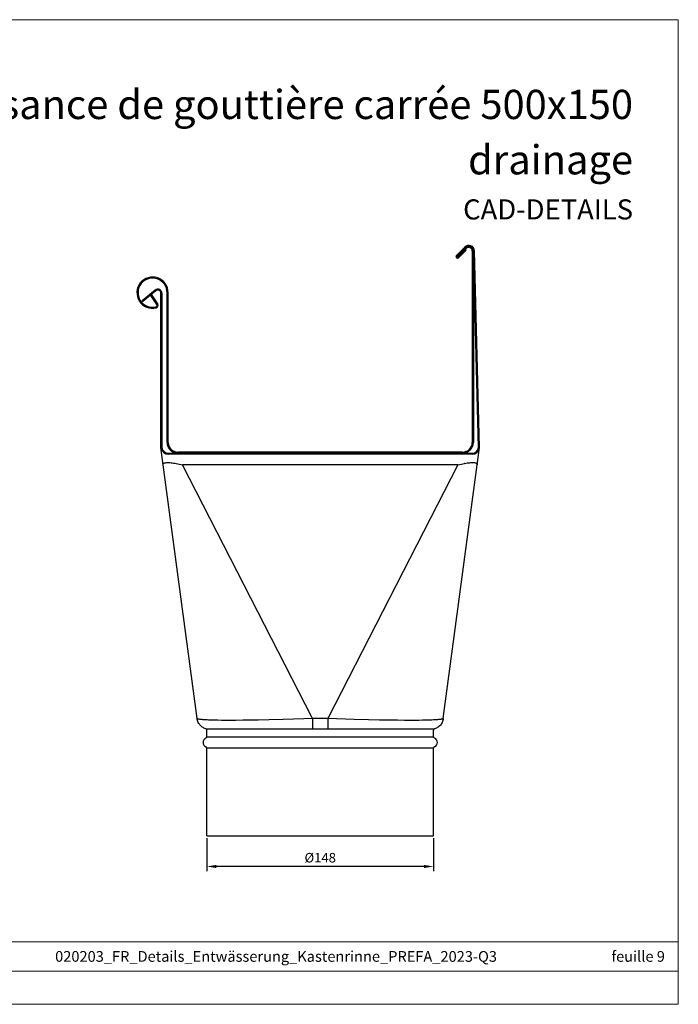
# Model space of a CAD drawing. Units: millimetres. Extents: x 9156 to 18611, y 11072 to 11852.
# Drawn here: x 18181 to 18611, y 11072 to 11715 of the extents above; entities that cross this region are included whole.
import ezdxf

# ---------------------------------------------------------------- set-up
doc = ezdxf.new("R2010")
doc.units = ezdxf.units.MM
doc.linetypes.add('DOT', pattern=[0.2, 0.1, -0.1])
doc.linetypes.add('HIDDEN', pattern=[0.2, 0.1, -0.1])
doc.layers.get('Defpoints').update_dxf_attribs({"lineweight": 5})
for name, color, linetype, lineweight, true_color in [('01_PREFA-Dachprodukt', 7, 'Continuous', 25, 0xe1000f), ('01_PREFA-Hafte', 7, 'Continuous', 25, 0xff7f7f), ('02_Kantteile', 7, 'Continuous', 25, 0xff7f7f), ('08_Bemassung', 7, 'Continuous', 5, 0x505f69), ('10_Blattrahmen', 7, 'Continuous', 20, 0x000000), ('99_Text_1_DE', 7, 'Continuous', 25, 0xe1000f)]:
    doc.layers.add(name, color=color, linetype=linetype, lineweight=lineweight, true_color=true_color)
doc.layers.add('99_Text_2_DE', color=7, linetype='Continuous')
doc.styles.add('Arial', font='arial.ttf')
doc.styles.get("Standard").update_dxf_attribs({"font": 'arial.ttf'})
doc.dimstyles.new('ISO-25', dxfattribs={"dimscale": 2.5, "dimtxt": 2.5, "dimasz": 2.5, "dimexe": 1.25, "dimexo": 0.625, "dimtad": 1, "dimdec": 0, "dimtxsty": 'Standard', "dimcen": 2.5, "dimadec": 0, "dimazin": 0, "dimtfac": 1, "dimtdec": 0, "dimtmove": 0, "dimatfit": 3, "dimfxl": 1, "dimarcsym": 0})

# ---------------------------------------------------------------- blocks, each defined once
blk = doc.blocks.new('A$C303698f2')
at = {"layer": '10_Blattrahmen'}
for p, q in [((666.01, -440.96), (28.02, -440.96)), ((28.02, -455.06), (666.01, -455.06))]:
    blk.add_line(p, q, dxfattribs=at)
blk.add_lwpolyline([(666.01, -470.92), (666.01, 0), (0, 0), (0, -470.92)], close=True, dxfattribs=at)
blk = doc.blocks.new('*D59')
at = {"layer": '08_Bemassung', "color": 0, "lineweight": -2, "transparency": 16777216}
for p, q in [((18303.07, 11180.42), (18303.07, 11158.86)), ((18451.07, 11180.42), (18451.07, 11158.86)), ((18444.82, 11161.99), (18309.32, 11161.99))]:
    blk.add_line(p, q, dxfattribs=at)
at = {"layer": '08_Bemassung', "color": 0, "transparency": 16777216}
for points in [[(18309.32, 11163.03), (18309.32, 11160.94), (18303.07, 11161.99)], [(18444.82, 11163.03), (18444.82, 11160.94), (18451.07, 11161.99)]]:
    blk.add_solid(points, dxfattribs=at)
at = {"layer": 'Defpoints', "color": 0, "transparency": 16777216}
for p in [(18303.07, 11181.99), (18451.07, 11181.99), (18303.07, 11161.99)]:
    blk.add_point(p, dxfattribs=at)
at = {"layer": '08_Bemassung', "color": 0, "transparency": 16777216, "insert": (18377.07, 11166.91), "char_height": 6.25, "attachment_point": 5}
blk.add_mtext('%%C148', dxfattribs=at)

msp = doc.modelspace()

# ---------------------------------------------------------------- linework, layer by layer
at = {"layer": '01_PREFA-Dachprodukt'}
for p, q in [((18465.97, 11561.12), (18471.46, 11566.6)), ((18467.46, 11559.63), (18472.41, 11564.58))]:
    msp.add_line(p, q, dxfattribs=at)
at = {"layer": '01_PREFA-Dachprodukt', "linetype": 'Continuous'}
for p, q in [((18480.46, 11435.72), (18477.07, 11564.14)), ((18481.16, 11435.69), (18477.77, 11564.17)), ((18269.26, 11538.44), (18260.82, 11531.46)), ((18269.71, 11537.93), (18261.26, 11530.93)), ((18272.99, 11435.67), (18272.99, 11536.39)), ((18273.69, 11536.36), (18273.69, 11435.72)), ((18296.69, 11258.6), (18272.99, 11435.67)), ((18457.46, 11258.6), (18481.16, 11435.67)), ((18277.95, 11431.99), (18476.2, 11431.99)), ((18476.2, 11431.29), (18277.95, 11431.29)), ((18274.5, 11424.35), (18274.5, 11424.64)), ((18466.96, 11424.24), (18287.19, 11424.24)), ((18372.13, 11258.69), (18287.19, 11424.24)), ((18466.96, 11424.24), (18382.01, 11258.69)), ((18296.69, 11258.6), (18296.69, 11258.56)), ((18296.72, 11258.54), (18296.69, 11258.6)), ((18307.97, 11257.52), (18305.97, 11257.58)), ((18310.16, 11257.47), (18307.97, 11257.52)), ((18312.51, 11257.44), (18310.16, 11257.47)), ((18315.02, 11257.42), (18312.51, 11257.44)), ((18317.69, 11257.41), (18315.02, 11257.42)), ((18321.94, 11257.42), (18317.69, 11257.41)), ((18326.54, 11257.46), (18321.94, 11257.42)), ((18331.42, 11257.52), (18326.54, 11257.46)), ((18336.54, 11257.61), (18331.42, 11257.52)), ((18343.63, 11257.78), (18336.54, 11257.61)), ((18352.91, 11258.03), (18343.63, 11257.78)), ((18366.35, 11258.48), (18352.91, 11258.03)), ((18372.13, 11258.69), (18366.35, 11258.48)), ((18372.13, 11258.69), (18372.02, 11253.36)), ((18399.22, 11258.1), (18382.01, 11258.69)), ((18382.01, 11258.69), (18382.15, 11252.38)), ((18408.56, 11257.83), (18399.22, 11258.1)), ((18415.72, 11257.65), (18408.56, 11257.83)), ((18422.6, 11257.52), (18415.72, 11257.65)), ((18427.49, 11257.46), (18422.6, 11257.52)), ((18432.1, 11257.42), (18427.49, 11257.46)), ((18436.36, 11257.41), (18432.1, 11257.42)), ((18439.05, 11257.42), (18436.36, 11257.41)), ((18441.56, 11257.44), (18439.05, 11257.42)), ((18443.92, 11257.47), (18441.56, 11257.44)), ((18446.12, 11257.52), (18443.92, 11257.47)), ((18456.77, 11258.27), (18456.48, 11258.21)), ((18457.45, 11258.56), (18457.46, 11258.6)), ((18457.45, 11258.56), (18457.45, 11258.56)), ((18302.36, 11251.94), (18302.5, 11251.95)), ((18303.07, 11246.69), (18303.07, 11250.99)), ((18372.02, 11253.36), (18371.98, 11251.95)), ((18379.9, 11251.94), (18448.44, 11251.97)), ((18382.15, 11252.38), (18382.16, 11251.95)), ((18448.44, 11251.97), (18450.87, 11251.96)), ((18451.07, 11246.69), (18451.07, 11250.99)), ((18451.64, 11251.95), (18451.79, 11251.94)), ((18451.79, 11251.94), (18451.79, 11251.94)), ((18303.07, 11246.69), (18451.07, 11246.69)), ((18451.07, 11239.28), (18303.07, 11239.28)), ((18303.07, 11181.99), (18303.07, 11239.28)), ((18451.07, 11194.99), (18451.07, 11239.28)), ((18451.07, 11181.99), (18451.07, 11194.99)), ((18303.07, 11181.99), (18451.07, 11181.99))]:
    msp.add_line(p, q, dxfattribs=at)
at = {"layer": '01_PREFA-Dachprodukt', "linetype": 'DOT'}
for p, q in [((18470.28, 11425.05), (18470.15, 11425.03)), ((18471.26, 11425.26), (18471.1, 11425.22)), ((18298.01, 11255.15), (18298.03, 11255.13)), ((18317.64, 11257.41), (18317.69, 11257.41)), ((18321.92, 11257.42), (18321.94, 11257.42)), ((18437.72, 11257.41), (18437.82, 11257.41)), ((18298.39, 11254.65), (18298.4, 11254.63)), ((18298.8, 11254.18), (18298.81, 11254.16)), ((18299.24, 11253.74), (18299.25, 11253.73))]:
    msp.add_line(p, q, dxfattribs=at)
at = {"layer": '01_PREFA-Dachprodukt', "linetype": 'HIDDEN'}
for p, q in [((18296.69, 11258.6), (18296.69, 11258.56)), ((18457.46, 11258.6), (18457.45, 11258.56))]:
    msp.add_line(p, q, dxfattribs=at)
at = {"layer": '01_PREFA-Dachprodukt'}
for points in [[(18472.41, 11564.58), (18471.91, 11565.08)], [(18260.82, 11531.46), (18261.26, 11530.93)]]:
    msp.add_lwpolyline(points, dxfattribs=at)
at = {"layer": '01_PREFA-Dachprodukt', "linetype": 'Continuous'}
for points in [[(18274.5, 11424.64), (18274.58, 11424.9), (18274.74, 11425.12)], [(18274.74, 11425.12), (18274.96, 11425.32), (18275.25, 11425.47)], [(18275.25, 11425.47), (18275.6, 11425.6), (18276.01, 11425.7), (18276.49, 11425.77), (18277.02, 11425.82), (18277.6, 11425.84), (18278.24, 11425.83), (18278.94, 11425.79), (18279.67, 11425.73), (18280.46, 11425.64), (18281.28, 11425.53), (18282.14, 11425.39), (18283.04, 11425.22), (18283.99, 11425.03), (18285.01, 11424.79), (18286.07, 11424.53), (18287.19, 11424.24)], [(18466.96, 11424.24), (18468.12, 11424.54), (18469.23, 11424.81), (18470.28, 11425.05), (18471.26, 11425.26), (18472.18, 11425.42), (18473.05, 11425.56), (18473.89, 11425.67), (18474.68, 11425.75), (18475.41, 11425.8), (18476.09, 11425.83), (18476.71, 11425.83), (18477.28, 11425.81), (18477.78, 11425.76), (18478.23, 11425.68), (18478.63, 11425.57), (18478.95, 11425.45)], [(18478.95, 11425.45), (18479.22, 11425.29), (18479.43, 11425.1), (18479.57, 11424.88), (18479.64, 11424.63), (18479.64, 11424.35)], [(18302.36, 11251.95), (18301.74, 11252.16), (18301.14, 11252.42), (18300.56, 11252.73), (18300, 11253.09), (18299.48, 11253.49), (18299, 11253.93), (18298.55, 11254.41), (18298.14, 11254.93), (18297.78, 11255.48), (18297.46, 11256.06), (18297.2, 11256.66), (18296.98, 11257.28), (18296.81, 11257.91), (18296.69, 11258.56)], [(18296.94, 11258.4), (18296.81, 11258.47), (18296.72, 11258.54)], [(18305.97, 11257.58), (18305.04, 11257.61), (18304.16, 11257.65), (18303.33, 11257.69), (18302.55, 11257.73), (18301.81, 11257.77), (18301.11, 11257.82), (18300.47, 11257.87), (18299.88, 11257.92), (18299.33, 11257.97), (18298.84, 11258.03), (18298.39, 11258.09), (18298, 11258.14), (18297.66, 11258.21), (18297.37, 11258.27), (18297.13, 11258.33), (18296.94, 11258.4)], [(18382.01, 11258.69), (18380.91, 11258.67), (18379.82, 11258.65), (18378.72, 11258.64), (18377.62, 11258.64), (18376.52, 11258.64), (18375.43, 11258.64), (18374.33, 11258.65), (18373.23, 11258.67), (18372.13, 11258.69)], [(18456.48, 11258.21), (18456.13, 11258.14), (18455.74, 11258.08), (18455.29, 11258.02), (18454.79, 11257.97), (18454.25, 11257.92), (18453.66, 11257.86), (18453.01, 11257.82), (18452.32, 11257.77), (18451.58, 11257.73), (18450.79, 11257.68), (18449.96, 11257.65), (18449.07, 11257.61), (18448.13, 11257.58), (18446.12, 11257.52)], [(18457.45, 11258.56), (18457.33, 11257.9), (18457.16, 11257.25), (18456.94, 11256.62), (18456.66, 11256.01), (18456.34, 11255.43), (18455.97, 11254.88), (18455.55, 11254.36), (18455.09, 11253.88), (18454.6, 11253.44), (18454.07, 11253.04), (18453.52, 11252.69), (18452.94, 11252.39), (18452.34, 11252.13), (18451.79, 11251.95)], [(18457.46, 11258.6), (18457.42, 11258.53), (18457.34, 11258.47), (18457.2, 11258.4), (18457.01, 11258.33), (18456.77, 11258.27)], [(18302.5, 11251.95), (18302.8, 11251.96), (18303.27, 11251.96), (18303.91, 11251.97), (18379.9, 11251.94)], [(18450.87, 11251.96), (18451.35, 11251.96), (18451.64, 11251.95)]]:
    msp.add_lwpolyline(points, dxfattribs=at)
at = {"layer": '01_PREFA-Dachprodukt'}
for centre, radius, start, end in [((18474.07, 11563.99), 3.7, 0, 135), ((18466.71, 11560.37), 1.05, 135, 315), ((18466.71, 11560.37), 0.35, 135, 315)]:
    msp.add_arc(centre, radius, start, end, dxfattribs=at)
at = {"layer": '01_PREFA-Dachprodukt', "linetype": 'Continuous'}
for centre, radius, start, end in [((18270.99, 11536.36), 2.7, 0, 129.60912), ((18270.99, 11536.39), 2, 0, 129.60912), ((18277.95, 11436.29), 5, 187.62395, 270), ((18277.95, 11436.29), 4.3, 187.62395, 270), ((18476.2, 11436.29), 4.3, 270, 352.37605), ((18476.2, 11436.29), 5, 270, 352.37605), ((18302.07, 11250.99), 1, 0, 73.51773), ((18452.07, 11250.99), 1, 106.48227, 180), ((18303.57, 11242.99), 3, 112.02431, 247.97569), ((18302.07, 11246.69), 1, 292.02431, 0), ((18452.07, 11246.69), 1, 180, 247.97569), ((18450.57, 11242.99), 3, 292.02431, 67.97569), ((18302.07, 11239.28), 1, 0, 67.97569), ((18452.07, 11239.28), 1, 112.02431, 180)]:
    msp.add_arc(centre, radius, start, end, dxfattribs=at)
at = {"layer": '01_PREFA-Hafte'}
for p, q in [((18466.47, 11560.62), (18471.95, 11566.11)), ((18466.96, 11560.13), (18472.45, 11565.61)), ((18270.36, 11529.05), (18266.52, 11535.03)), ((18270.95, 11529.43), (18267.11, 11535.4)), ((18277.07, 11438.99), (18277.07, 11536.79)), ((18277.77, 11438.99), (18277.77, 11536.79)), ((18476.37, 11535.3), (18476.37, 11438.99)), ((18477.07, 11535.3), (18477.07, 11438.99)), ((18470.07, 11432.69), (18284.07, 11432.69)), ((18470.07, 11431.99), (18284.07, 11431.99))]:
    msp.add_line(p, q, dxfattribs=at)
at = {"layer": '02_Kantteile'}
for points in [[(18476.37, 11563.99), (18476.37, 11535.3)], [(18477.07, 11563.99), (18477.07, 11535.3)], [(18466.47, 11560.62), (18466.96, 11560.13)], [(18266.52, 11535.03), (18267.11, 11535.4)]]:
    msp.add_lwpolyline(points, dxfattribs=at)
for centre, radius, start, end in [((18474.07, 11563.99), 3, 0, 135), ((18474.07, 11563.99), 2.3, 0, 135), ((18267.57, 11536.79), 10.2, 0, 283.27038), ((18267.57, 11536.79), 9.5, 0, 283.27038), ((18269.52, 11528.51), 1, 283.27038, 32.76695), ((18269.52, 11528.51), 1.7, 283.27038, 32.76695), ((18284.07, 11438.99), 7, 180, 270), ((18284.07, 11438.99), 6.3, 180, 270), ((18470.07, 11438.99), 6.3, 270, 0), ((18470.07, 11438.99), 7, 270, 0)]:
    msp.add_arc(centre, radius, start, end, dxfattribs=at)

# ---------------------------------------------------------------- block references
at = {"xscale": 1.365697631258954, "yscale": 1.365697631258954, "zscale": 1.365697631258954}
msp.add_blockref('A$C303698f2', (17701.35, 11715.09), dxfattribs=at)

# ---------------------------------------------------------------- texts
at = {"layer": '99_Text_1_DE', "char_height": 19.09, "attachment_point": 3, "style": 'Arial'}
for s, insert in [('naissance de gouttière carrée 500x150', (18581.36, 11669.29)), ('drainage', (18581.36, 11633.14))]:
    msp.add_mtext_dynamic_manual_height_columns(s, width=2117.6483, gutter_width=152.31, heights=[0], dxfattribs=dict(at, insert=insert))
at = {"layer": '99_Text_2_DE', "style": 'Arial'}
for s, width, gutter_width, insert, char_height, attachment_point in [('CAD-DETAILS', 356.8315, 5.08, (18581.36, 11591.17), 13.1251, 6), ('020203_FR_Details_Entwässerung_Kastenrinne_PREFA_2023-Q3', 559.941, 20.91, (18348.23, 11103.24), 7, 5), ('feuille 9', 386.6229, 20.91, (18602.17, 11103.24), 7, 6)]:
    msp.add_mtext_dynamic_manual_height_columns(s, width=width, gutter_width=gutter_width, heights=[0], dxfattribs=dict(at, insert=insert, char_height=char_height, attachment_point=attachment_point))

# ---------------------------------------------------------------- dimensions: what is measured, and where the dimension line sits
at = {"layer": '08_Bemassung'}
dim = msp.add_linear_dim(base=(18303.07, 11161.99), p1=(18451.07, 11181.99), p2=(18303.07, 11181.99), text='%%C<>', dimstyle='ISO-25', dxfattribs=at)
dim.commit()
dim.dimension.update_dxf_attribs({"geometry": '*D59', "text_midpoint": (18377.07, 11166.91)})

doc.saveas('drawing.dxf')
